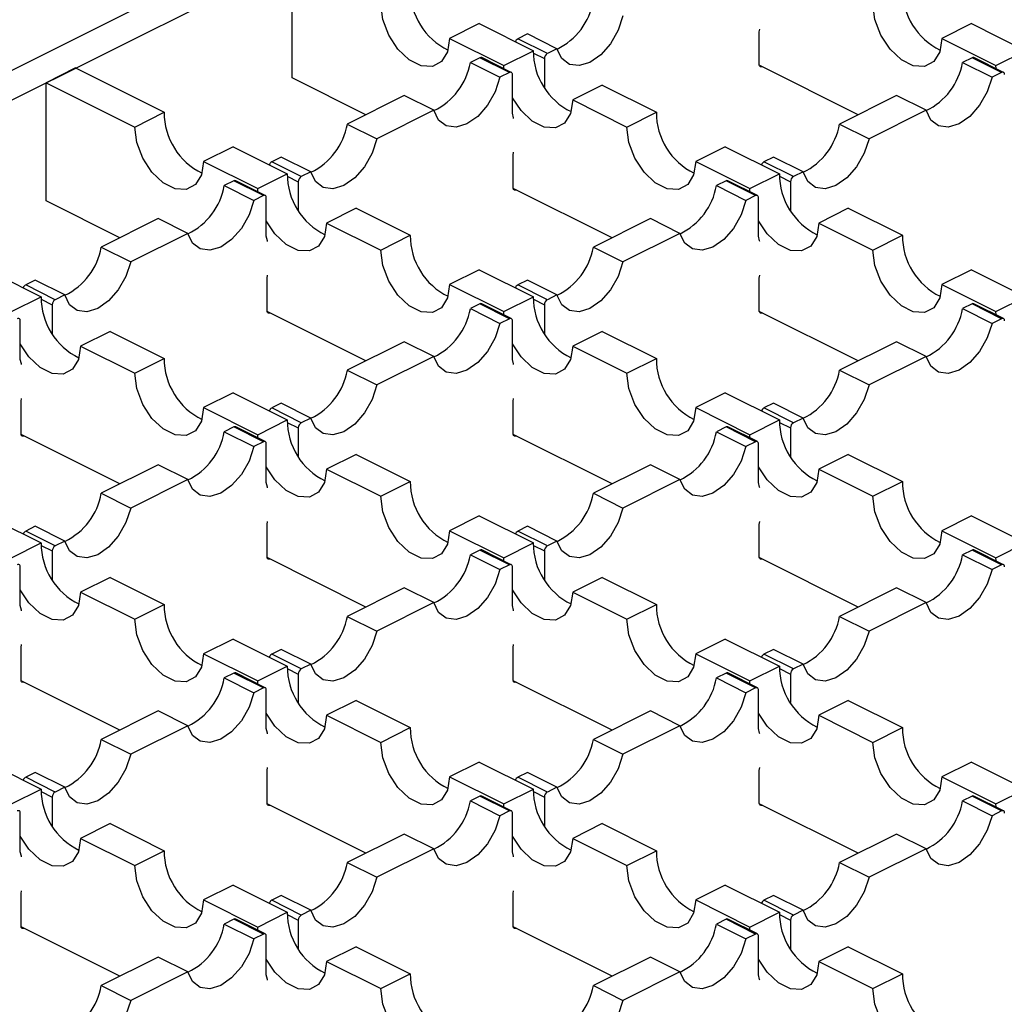
# Model space of a CAD drawing. Units: millimetres. Extents: x 0 to 420, y 0 to 297.
# Drawn here: x 85 to 99, y 74 to 88 of the extents above; entities that cross this region are included whole.
import ezdxf

# ---------------------------------------------------------------- set-up
doc = ezdxf.new("R2010")
doc.units = ezdxf.units.MM

msp = doc.modelspace()

# ---------------------------------------------------------------- linework, layer by layer
at = {"color": 7, "linetype": 'Continuous', "lineweight": 25}
for p, q in [((139.5, 114.459), (33.717, 61.567)), ((34.141, 61.355), (139.925, 114.247)), ((88.589, 86.881), (88.589, 88.579)), ((91.276, 87.66), (90.851, 87.447)), ((91.276, 87.66), (92.054, 87.271)), ((95.299, 87.54), (95.306, 87.58)), ((98.347, 87.66), (97.923, 87.447)), ((98.347, 87.66), (99.125, 87.271)), ((90.851, 87.447), (91.629, 87.058)), ((91.968, 87.511), (91.831, 87.442)), ((92.255, 87.23), (91.831, 87.442)), ((92.392, 87.299), (91.968, 87.511)), ((95.299, 87.072), (95.299, 87.54)), ((97.923, 87.447), (98.7, 87.058)), ((92.392, 87.299), (92.255, 87.23)), ((91.286, 87.17), (91.149, 87.101)), ((91.711, 86.958), (91.286, 87.17)), ((91.737, 86.959), (91.313, 87.172)), ((91.629, 87.058), (92.054, 87.271)), ((92.054, 87.236), (92.213, 87.157)), ((92.213, 87.157), (92.213, 86.746)), ((98.357, 87.17), (98.22, 87.101)), ((98.782, 86.958), (98.357, 87.17)), ((98.808, 86.959), (98.384, 87.172)), ((98.7, 87.058), (99.125, 87.271)), ((85.477, 87.023), (85.053, 86.811)), ((85.477, 87.023), (86.75, 86.387)), ((91.149, 87.101), (91.573, 86.889)), ((91.631, 87.013), (91.629, 87.058)), ((96.72, 86.351), (95.3, 87.061)), ((98.22, 87.101), (98.644, 86.889)), ((98.702, 87.013), (98.7, 87.058)), ((89.649, 86.351), (88.589, 86.881)), ((91.711, 86.958), (91.573, 86.889)), ((91.753, 86.373), (91.753, 86.927)), ((98.782, 86.958), (98.644, 86.889)), ((85.053, 85.114), (85.053, 86.811)), ((85.053, 86.811), (86.326, 86.175)), ((93.043, 86.776), (92.619, 86.563)), ((93.043, 86.776), (93.821, 86.387)), ((90.2, 86.627), (89.381, 86.217)), ((90.625, 86.415), (90.2, 86.627)), ((97.271, 86.627), (96.452, 86.217)), ((97.696, 86.415), (97.271, 86.627)), ((92.619, 86.563), (93.397, 86.175)), ((86.326, 86.175), (86.75, 86.387)), ((90.625, 86.415), (89.805, 86.005)), ((93.397, 86.175), (93.821, 86.387)), ((97.696, 86.415), (96.877, 86.005)), ((89.381, 86.217), (89.805, 86.005)), ((96.452, 86.217), (96.877, 86.005)), ((87.74, 85.892), (87.316, 85.68)), ((87.74, 85.892), (88.518, 85.503)), ((94.811, 85.892), (94.387, 85.68)), ((94.811, 85.892), (95.589, 85.503)), ((88.433, 85.743), (88.295, 85.674)), ((88.857, 85.531), (88.433, 85.743)), ((91.764, 85.772), (91.771, 85.812)), ((91.764, 85.304), (91.764, 85.772)), ((95.504, 85.743), (95.366, 85.674)), ((95.928, 85.531), (95.504, 85.743)), ((87.316, 85.68), (88.094, 85.291)), ((88.72, 85.462), (88.295, 85.674)), ((94.387, 85.68), (95.165, 85.291)), ((95.791, 85.462), (95.366, 85.674)), ((88.094, 85.291), (88.518, 85.503)), ((88.519, 85.468), (88.677, 85.389)), ((88.857, 85.531), (88.72, 85.462)), ((95.165, 85.291), (95.589, 85.503)), ((95.59, 85.468), (95.748, 85.389)), ((95.928, 85.531), (95.791, 85.462)), ((87.751, 85.402), (87.613, 85.333)), ((87.613, 85.333), (88.038, 85.121)), ((88.175, 85.19), (87.751, 85.402)), ((88.202, 85.192), (87.778, 85.404)), ((88.677, 85.389), (88.677, 84.978)), ((94.822, 85.402), (94.685, 85.333)), ((94.685, 85.333), (95.109, 85.121)), ((95.246, 85.19), (94.822, 85.402)), ((95.273, 85.192), (94.849, 85.404)), ((95.748, 85.389), (95.748, 84.978)), ((88.175, 85.19), (88.038, 85.121)), ((88.095, 85.245), (88.094, 85.291)), ((88.217, 84.605), (88.217, 85.159)), ((93.185, 84.583), (91.765, 85.293)), ((95.246, 85.19), (95.109, 85.121)), ((95.166, 85.245), (95.165, 85.291)), ((95.289, 84.605), (95.289, 85.159)), ((86.113, 84.583), (85.053, 85.114)), ((89.508, 85.008), (89.084, 84.796)), ((89.508, 85.008), (90.286, 84.619)), ((96.579, 85.008), (96.155, 84.796)), ((96.579, 85.008), (97.357, 84.619)), ((86.665, 84.859), (85.846, 84.45)), ((87.089, 84.647), (86.665, 84.859)), ((89.084, 84.796), (89.861, 84.407)), ((93.736, 84.859), (92.917, 84.45)), ((94.16, 84.647), (93.736, 84.859)), ((96.155, 84.796), (96.933, 84.407)), ((87.089, 84.647), (86.27, 84.237)), ((89.861, 84.407), (90.286, 84.619)), ((94.16, 84.647), (93.341, 84.237)), ((96.933, 84.407), (97.357, 84.619)), ((85.846, 84.45), (86.27, 84.237)), ((92.917, 84.45), (93.341, 84.237)), ((84.205, 84.124), (84.982, 83.735)), ((88.228, 84.004), (88.235, 84.045)), ((91.276, 84.124), (90.851, 83.912)), ((91.276, 84.124), (92.054, 83.735)), ((95.299, 84.004), (95.306, 84.045)), ((98.347, 84.124), (97.923, 83.912)), ((98.347, 84.124), (99.125, 83.735)), ((84.897, 83.975), (84.76, 83.907)), ((85.184, 83.694), (84.76, 83.907)), ((85.321, 83.763), (84.897, 83.975)), ((88.228, 83.536), (88.228, 84.004)), ((90.851, 83.912), (91.629, 83.523)), ((91.968, 83.975), (91.831, 83.907)), ((92.255, 83.694), (91.831, 83.907)), ((92.392, 83.763), (91.968, 83.975)), ((95.299, 83.536), (95.299, 84.004)), ((97.923, 83.912), (98.7, 83.523)), ((85.321, 83.763), (85.184, 83.694)), ((92.392, 83.763), (92.255, 83.694)), ((84.558, 83.523), (84.982, 83.735)), ((84.983, 83.7), (85.142, 83.621)), ((85.142, 83.621), (85.142, 83.21)), ((91.286, 83.634), (91.149, 83.566)), ((91.711, 83.422), (91.286, 83.634)), ((91.737, 83.424), (91.313, 83.636)), ((91.629, 83.523), (92.054, 83.735)), ((92.054, 83.7), (92.213, 83.621)), ((92.213, 83.621), (92.213, 83.21)), ((98.357, 83.634), (98.22, 83.566)), ((98.782, 83.422), (98.357, 83.634)), ((98.808, 83.424), (98.384, 83.636)), ((98.7, 83.523), (99.125, 83.735)), ((89.649, 82.816), (88.229, 83.526)), ((91.149, 83.566), (91.573, 83.354)), ((91.631, 83.477), (91.629, 83.523)), ((96.72, 82.816), (95.3, 83.526)), ((98.22, 83.566), (98.644, 83.354)), ((98.702, 83.477), (98.7, 83.523)), ((84.682, 82.837), (84.682, 83.391)), ((91.711, 83.422), (91.573, 83.354)), ((91.753, 82.837), (91.753, 83.391)), ((98.782, 83.422), (98.644, 83.354)), ((85.972, 83.24), (85.548, 83.028)), ((85.972, 83.24), (86.75, 82.851)), ((93.043, 83.24), (92.619, 83.028)), ((93.043, 83.24), (93.821, 82.851)), ((90.2, 83.091), (89.381, 82.682)), ((90.625, 82.879), (90.2, 83.091)), ((97.271, 83.091), (96.452, 82.682)), ((97.696, 82.879), (97.271, 83.091)), ((85.548, 83.028), (86.326, 82.639)), ((92.619, 83.028), (93.397, 82.639)), ((86.326, 82.639), (86.75, 82.851)), ((90.625, 82.879), (89.805, 82.47)), ((93.397, 82.639), (93.821, 82.851)), ((97.696, 82.879), (96.877, 82.47)), ((89.381, 82.682), (89.805, 82.47)), ((96.452, 82.682), (96.877, 82.47)), ((87.74, 82.356), (87.316, 82.144)), ((87.74, 82.356), (88.518, 81.967)), ((94.811, 82.356), (94.387, 82.144)), ((94.811, 82.356), (95.589, 81.967)), ((84.693, 82.236), (84.7, 82.277)), ((84.693, 81.769), (84.693, 82.236)), ((88.433, 82.207), (88.295, 82.139)), ((88.857, 81.995), (88.433, 82.207)), ((91.764, 82.236), (91.771, 82.277)), ((91.764, 81.769), (91.764, 82.236)), ((95.504, 82.207), (95.366, 82.139)), ((95.928, 81.995), (95.504, 82.207)), ((87.316, 82.144), (88.094, 81.755)), ((88.72, 81.927), (88.295, 82.139)), ((94.387, 82.144), (95.165, 81.755)), ((95.791, 81.927), (95.366, 82.139)), ((88.094, 81.755), (88.518, 81.967)), ((88.519, 81.933), (88.677, 81.853)), ((88.857, 81.995), (88.72, 81.927)), ((95.165, 81.755), (95.589, 81.967)), ((95.59, 81.933), (95.748, 81.853)), ((95.928, 81.995), (95.791, 81.927)), ((87.751, 81.867), (87.613, 81.798)), ((87.613, 81.798), (88.038, 81.586)), ((88.175, 81.654), (87.751, 81.867)), ((88.202, 81.656), (87.778, 81.868)), ((88.677, 81.853), (88.677, 81.442)), ((94.822, 81.867), (94.685, 81.798)), ((94.685, 81.798), (95.109, 81.586)), ((95.246, 81.654), (94.822, 81.867)), ((95.273, 81.656), (94.849, 81.868)), ((95.748, 81.853), (95.748, 81.442)), ((86.113, 81.048), (84.694, 81.758)), ((88.175, 81.654), (88.038, 81.586)), ((88.095, 81.71), (88.094, 81.755)), ((88.217, 81.069), (88.217, 81.624)), ((93.185, 81.048), (91.765, 81.758)), ((95.246, 81.654), (95.109, 81.586)), ((95.166, 81.71), (95.165, 81.755)), ((95.289, 81.069), (95.289, 81.624)), ((89.508, 81.472), (89.084, 81.26)), ((89.508, 81.472), (90.286, 81.083)), ((96.579, 81.472), (96.155, 81.26)), ((96.579, 81.472), (97.357, 81.083)), ((86.665, 81.324), (85.846, 80.914)), ((87.089, 81.111), (86.665, 81.324)), ((89.084, 81.26), (89.861, 80.871)), ((93.736, 81.324), (92.917, 80.914)), ((94.16, 81.111), (93.736, 81.324)), ((96.155, 81.26), (96.933, 80.871)), ((87.089, 81.111), (86.27, 80.702)), ((89.861, 80.871), (90.286, 81.083)), ((94.16, 81.111), (93.341, 80.702)), ((96.933, 80.871), (97.357, 81.083)), ((85.846, 80.914), (86.27, 80.702)), ((92.917, 80.914), (93.341, 80.702)), ((84.205, 80.588), (84.982, 80.2)), ((88.228, 80.468), (88.235, 80.509)), ((91.276, 80.588), (90.851, 80.376)), ((91.276, 80.588), (92.054, 80.2)), ((95.299, 80.468), (95.306, 80.509)), ((98.347, 80.588), (97.923, 80.376)), ((98.347, 80.588), (99.125, 80.2)), ((84.897, 80.44), (84.76, 80.371)), ((85.184, 80.159), (84.76, 80.371)), ((85.321, 80.228), (84.897, 80.44)), ((88.228, 80.001), (88.228, 80.468)), ((90.851, 80.376), (91.629, 79.987)), ((91.968, 80.44), (91.831, 80.371)), ((92.255, 80.159), (91.831, 80.371)), ((92.392, 80.228), (91.968, 80.44)), ((95.299, 80.001), (95.299, 80.468)), ((97.923, 80.376), (98.7, 79.987)), ((85.321, 80.228), (85.184, 80.159)), ((92.392, 80.228), (92.255, 80.159)), ((84.558, 79.987), (84.982, 80.2)), ((84.983, 80.165), (85.142, 80.086)), ((85.142, 80.086), (85.142, 79.675)), ((91.286, 80.099), (91.149, 80.03)), ((91.711, 79.887), (91.286, 80.099)), ((91.737, 79.888), (91.313, 80.1)), ((91.629, 79.987), (92.054, 80.2)), ((92.054, 80.165), (92.213, 80.086)), ((92.213, 80.086), (92.213, 79.675)), ((98.357, 80.099), (98.22, 80.03)), ((98.782, 79.887), (98.357, 80.099)), ((98.808, 79.888), (98.384, 80.1)), ((98.7, 79.987), (99.125, 80.2)), ((89.649, 79.28), (88.229, 79.99)), ((91.149, 80.03), (91.573, 79.818)), ((91.631, 79.942), (91.629, 79.987)), ((96.72, 79.28), (95.3, 79.99)), ((98.22, 80.03), (98.644, 79.818)), ((98.702, 79.942), (98.7, 79.987)), ((84.682, 79.302), (84.682, 79.856)), ((91.711, 79.887), (91.573, 79.818)), ((91.753, 79.302), (91.753, 79.856)), ((98.782, 79.887), (98.644, 79.818)), ((85.972, 79.705), (85.548, 79.492)), ((85.972, 79.705), (86.75, 79.316)), ((93.043, 79.705), (92.619, 79.492)), ((93.043, 79.705), (93.821, 79.316)), ((90.2, 79.556), (89.381, 79.146)), ((90.625, 79.344), (90.2, 79.556)), ((97.271, 79.556), (96.452, 79.146)), ((97.696, 79.344), (97.271, 79.556)), ((85.548, 79.492), (86.326, 79.104)), ((92.619, 79.492), (93.397, 79.104)), ((86.326, 79.104), (86.75, 79.316)), ((90.625, 79.344), (89.805, 78.934)), ((93.397, 79.104), (93.821, 79.316)), ((97.696, 79.344), (96.877, 78.934)), ((89.381, 79.146), (89.805, 78.934)), ((96.452, 79.146), (96.877, 78.934)), ((87.74, 78.821), (87.316, 78.609)), ((87.74, 78.821), (88.518, 78.432)), ((94.811, 78.821), (94.387, 78.609)), ((94.811, 78.821), (95.589, 78.432)), ((84.693, 78.701), (84.7, 78.741)), ((84.693, 78.233), (84.693, 78.701)), ((88.433, 78.672), (88.295, 78.603)), ((88.857, 78.46), (88.433, 78.672)), ((91.764, 78.701), (91.771, 78.741)), ((91.764, 78.233), (91.764, 78.701)), ((95.504, 78.672), (95.366, 78.603)), ((95.928, 78.46), (95.504, 78.672)), ((87.316, 78.609), (88.094, 78.22)), ((88.72, 78.391), (88.295, 78.603)), ((94.387, 78.609), (95.165, 78.22)), ((95.791, 78.391), (95.366, 78.603)), ((88.094, 78.22), (88.518, 78.432)), ((88.519, 78.397), (88.677, 78.318)), ((88.857, 78.46), (88.72, 78.391)), ((95.165, 78.22), (95.589, 78.432)), ((95.59, 78.397), (95.748, 78.318)), ((95.928, 78.46), (95.791, 78.391)), ((87.751, 78.331), (87.613, 78.262)), ((87.613, 78.262), (88.038, 78.05)), ((88.175, 78.119), (87.751, 78.331)), ((88.202, 78.121), (87.778, 78.333)), ((88.677, 78.318), (88.677, 77.907)), ((94.822, 78.331), (94.685, 78.262)), ((94.685, 78.262), (95.109, 78.05)), ((95.246, 78.119), (94.822, 78.331)), ((95.273, 78.121), (94.849, 78.333)), ((95.748, 78.318), (95.748, 77.907)), ((86.113, 77.512), (84.694, 78.222)), ((88.175, 78.119), (88.038, 78.05)), ((88.095, 78.174), (88.094, 78.22)), ((88.217, 77.534), (88.217, 78.088)), ((93.185, 77.512), (91.765, 78.222)), ((95.246, 78.119), (95.109, 78.05)), ((95.166, 78.174), (95.165, 78.22)), ((95.289, 77.534), (95.289, 78.088)), ((89.508, 77.937), (89.084, 77.725)), ((89.508, 77.937), (90.286, 77.548)), ((96.579, 77.937), (96.155, 77.725)), ((96.579, 77.937), (97.357, 77.548)), ((86.665, 77.788), (85.846, 77.378)), ((87.089, 77.576), (86.665, 77.788)), ((89.084, 77.725), (89.861, 77.336)), ((93.736, 77.788), (92.917, 77.378)), ((94.16, 77.576), (93.736, 77.788)), ((96.155, 77.725), (96.933, 77.336)), ((87.089, 77.576), (86.27, 77.166)), ((89.861, 77.336), (90.286, 77.548)), ((94.16, 77.576), (93.341, 77.166)), ((96.933, 77.336), (97.357, 77.548)), ((85.846, 77.378), (86.27, 77.166)), ((92.917, 77.378), (93.341, 77.166)), ((84.205, 77.053), (84.982, 76.664)), ((88.228, 76.933), (88.235, 76.973)), ((91.276, 77.053), (90.851, 76.841)), ((91.276, 77.053), (92.054, 76.664)), ((95.299, 76.933), (95.306, 76.973)), ((98.347, 77.053), (97.923, 76.841)), ((98.347, 77.053), (99.125, 76.664)), ((84.897, 76.904), (84.76, 76.835)), ((85.184, 76.623), (84.76, 76.835)), ((85.321, 76.692), (84.897, 76.904)), ((88.228, 76.465), (88.228, 76.933)), ((90.851, 76.841), (91.629, 76.452)), ((91.968, 76.904), (91.831, 76.835)), ((92.255, 76.623), (91.831, 76.835)), ((92.392, 76.692), (91.968, 76.904)), ((95.299, 76.465), (95.299, 76.933)), ((97.923, 76.841), (98.7, 76.452)), ((85.321, 76.692), (85.184, 76.623)), ((92.392, 76.692), (92.255, 76.623)), ((84.558, 76.452), (84.982, 76.664)), ((84.983, 76.629), (85.142, 76.55)), ((85.142, 76.55), (85.142, 76.139)), ((91.286, 76.563), (91.149, 76.495)), ((91.711, 76.351), (91.286, 76.563)), ((91.737, 76.353), (91.313, 76.565)), ((91.629, 76.452), (92.054, 76.664)), ((92.054, 76.629), (92.213, 76.55)), ((92.213, 76.55), (92.213, 76.139)), ((98.357, 76.563), (98.22, 76.495)), ((98.782, 76.351), (98.357, 76.563)), ((98.808, 76.353), (98.384, 76.565)), ((98.7, 76.452), (99.125, 76.664)), ((89.649, 75.745), (88.229, 76.455)), ((91.149, 76.495), (91.573, 76.282)), ((91.631, 76.406), (91.629, 76.452)), ((96.72, 75.745), (95.3, 76.455)), ((98.22, 76.495), (98.644, 76.282)), ((98.702, 76.406), (98.7, 76.452)), ((84.682, 75.766), (84.682, 76.32)), ((91.711, 76.351), (91.573, 76.282)), ((91.753, 75.766), (91.753, 76.32)), ((98.782, 76.351), (98.644, 76.282)), ((85.972, 76.169), (85.548, 75.957)), ((85.972, 76.169), (86.75, 75.78)), ((93.043, 76.169), (92.619, 75.957)), ((93.043, 76.169), (93.821, 75.78)), ((90.2, 76.02), (89.381, 75.611)), ((90.625, 75.808), (90.2, 76.02)), ((97.271, 76.02), (96.452, 75.611)), ((97.696, 75.808), (97.271, 76.02)), ((85.548, 75.957), (86.326, 75.568)), ((92.619, 75.957), (93.397, 75.568)), ((86.326, 75.568), (86.75, 75.78)), ((90.625, 75.808), (89.805, 75.399)), ((93.397, 75.568), (93.821, 75.78)), ((97.696, 75.808), (96.877, 75.399)), ((89.381, 75.611), (89.805, 75.399)), ((96.452, 75.611), (96.877, 75.399)), ((87.74, 75.285), (87.316, 75.073)), ((87.74, 75.285), (88.518, 74.896)), ((94.811, 75.285), (94.387, 75.073)), ((94.811, 75.285), (95.589, 74.896)), ((84.693, 75.165), (84.7, 75.206)), ((84.693, 74.698), (84.693, 75.165)), ((88.433, 75.136), (88.295, 75.068)), ((88.857, 74.924), (88.433, 75.136)), ((91.764, 75.165), (91.771, 75.206)), ((91.764, 74.698), (91.764, 75.165)), ((95.504, 75.136), (95.366, 75.068)), ((95.928, 74.924), (95.504, 75.136)), ((87.316, 75.073), (88.094, 74.684)), ((88.72, 74.856), (88.295, 75.068)), ((94.387, 75.073), (95.165, 74.684)), ((95.791, 74.856), (95.366, 75.068)), ((88.094, 74.684), (88.518, 74.896)), ((88.519, 74.862), (88.677, 74.782)), ((88.857, 74.924), (88.72, 74.856)), ((95.165, 74.684), (95.589, 74.896)), ((95.59, 74.862), (95.748, 74.782)), ((95.928, 74.924), (95.791, 74.856)), ((87.751, 74.795), (87.613, 74.727)), ((87.613, 74.727), (88.038, 74.515)), ((88.175, 74.583), (87.751, 74.795)), ((88.202, 74.585), (87.778, 74.797)), ((88.677, 74.782), (88.677, 74.371)), ((94.822, 74.795), (94.685, 74.727)), ((94.685, 74.727), (95.109, 74.515)), ((95.246, 74.583), (94.822, 74.795)), ((95.273, 74.585), (94.849, 74.797)), ((95.748, 74.782), (95.748, 74.371)), ((86.113, 73.977), (84.694, 74.687)), ((88.175, 74.583), (88.038, 74.515)), ((88.095, 74.638), (88.094, 74.684)), ((88.217, 73.998), (88.217, 74.553)), ((93.185, 73.977), (91.765, 74.687)), ((95.246, 74.583), (95.109, 74.515)), ((95.166, 74.638), (95.165, 74.684)), ((95.289, 73.998), (95.289, 74.553)), ((89.508, 74.401), (89.084, 74.189)), ((89.508, 74.401), (90.286, 74.012)), ((96.579, 74.401), (96.155, 74.189)), ((96.579, 74.401), (97.357, 74.012)), ((86.665, 74.252), (85.846, 73.843)), ((87.089, 74.04), (86.665, 74.252)), ((89.084, 74.189), (89.861, 73.8)), ((93.736, 74.252), (92.917, 73.843)), ((94.16, 74.04), (93.736, 74.252)), ((96.155, 74.189), (96.933, 73.8)), ((87.089, 74.04), (86.27, 73.631)), ((89.861, 73.8), (90.286, 74.012)), ((94.16, 74.04), (93.341, 73.631)), ((96.933, 73.8), (97.357, 74.012)), ((85.846, 73.843), (86.27, 73.631)), ((92.917, 73.843), (93.341, 73.631))]:
    msp.add_line(p, q, dxfattribs=at)
at = {"color": 7, "linetype": 'Continuous', "lineweight": 25, "flags": 128}
for points in [[(90.851, 87.447), (90.822, 87.255), (90.736, 87.116), (90.604, 87.046), (90.442, 87.055), (90.271, 87.141), (90.109, 87.294), (89.977, 87.495), (89.891, 87.72), (89.861, 87.942)], [(97.923, 87.447), (97.893, 87.255), (97.807, 87.116), (97.675, 87.046), (97.513, 87.055), (97.342, 87.141), (97.18, 87.294), (97.048, 87.495), (96.962, 87.72), (96.933, 87.942)], [(93.341, 87.773), (93.272, 87.565), (93.162, 87.371), (93.023, 87.211), (92.867, 87.103), (92.711, 87.056), (92.571, 87.075), (92.461, 87.159), (92.392, 87.299)], [(95.342, 87.041), (95.333, 87.038), (95.325, 87.037), (95.318, 87.038), (95.312, 87.041), (95.306, 87.047), (95.302, 87.054), (95.3, 87.062), (95.299, 87.072)], [(91.573, 86.889), (91.505, 86.681), (91.395, 86.487), (91.255, 86.328), (91.099, 86.219), (90.943, 86.172), (90.803, 86.191), (90.693, 86.275), (90.625, 86.415)], [(91.753, 86.927), (91.752, 86.937), (91.75, 86.945), (91.746, 86.952), (91.741, 86.957), (91.734, 86.961), (91.727, 86.962), (91.719, 86.961), (91.711, 86.958)], [(98.644, 86.889), (98.576, 86.681), (98.466, 86.487), (98.326, 86.328), (98.17, 86.219), (98.014, 86.172), (97.874, 86.191), (97.764, 86.275), (97.696, 86.415)], [(98.824, 86.927), (98.823, 86.937), (98.821, 86.945), (98.817, 86.952), (98.812, 86.957), (98.805, 86.961), (98.798, 86.962), (98.79, 86.961), (98.782, 86.958)], [(92.619, 86.563), (92.589, 86.371), (92.503, 86.232), (92.372, 86.162), (92.21, 86.171), (92.038, 86.257), (91.877, 86.41), (91.753, 86.596)], [(91.771, 86.297), (91.769, 86.306), (91.753, 86.373)], [(87.316, 85.68), (87.286, 85.487), (87.2, 85.348), (87.068, 85.278), (86.907, 85.287), (86.735, 85.373), (86.573, 85.526), (86.442, 85.727), (86.356, 85.952), (86.326, 86.175)], [(94.387, 85.68), (94.357, 85.487), (94.271, 85.348), (94.139, 85.278), (93.978, 85.287), (93.806, 85.373), (93.645, 85.526), (93.513, 85.727), (93.427, 85.952), (93.397, 86.175)], [(89.805, 86.005), (89.737, 85.797), (89.627, 85.603), (89.487, 85.444), (89.331, 85.335), (89.175, 85.288), (89.035, 85.307), (88.925, 85.391), (88.857, 85.531)], [(96.877, 86.005), (96.808, 85.797), (96.698, 85.603), (96.558, 85.444), (96.402, 85.335), (96.246, 85.288), (96.106, 85.307), (95.997, 85.391), (95.928, 85.531)], [(91.806, 85.273), (91.798, 85.27), (91.79, 85.269), (91.782, 85.27), (91.776, 85.274), (91.771, 85.279), (91.767, 85.286), (91.764, 85.294), (91.764, 85.304)], [(88.217, 85.159), (88.217, 85.169), (88.214, 85.177), (88.21, 85.184), (88.205, 85.19), (88.199, 85.193), (88.191, 85.194), (88.183, 85.193), (88.175, 85.19)], [(95.289, 85.159), (95.288, 85.169), (95.285, 85.177), (95.281, 85.184), (95.276, 85.19), (95.27, 85.193), (95.262, 85.194), (95.254, 85.193), (95.246, 85.19)], [(88.038, 85.121), (87.969, 84.913), (87.859, 84.719), (87.719, 84.56), (87.563, 84.451), (87.408, 84.404), (87.268, 84.423), (87.158, 84.507), (87.089, 84.647)], [(95.109, 85.121), (95.04, 84.913), (94.93, 84.719), (94.79, 84.56), (94.634, 84.451), (94.479, 84.404), (94.339, 84.423), (94.229, 84.507), (94.16, 84.647)], [(89.084, 84.796), (89.054, 84.603), (88.968, 84.464), (88.836, 84.394), (88.675, 84.403), (88.503, 84.489), (88.341, 84.642), (88.217, 84.828)], [(96.155, 84.796), (96.125, 84.603), (96.039, 84.464), (95.907, 84.394), (95.746, 84.403), (95.574, 84.489), (95.412, 84.642), (95.289, 84.828)], [(88.235, 84.53), (88.233, 84.539), (88.217, 84.605)], [(95.306, 84.53), (95.304, 84.539), (95.289, 84.605)], [(90.851, 83.912), (90.822, 83.719), (90.736, 83.58), (90.604, 83.511), (90.442, 83.519), (90.271, 83.605), (90.109, 83.758), (89.977, 83.959), (89.891, 84.185), (89.861, 84.407)], [(97.923, 83.912), (97.893, 83.719), (97.807, 83.58), (97.675, 83.511), (97.513, 83.519), (97.342, 83.605), (97.18, 83.758), (97.048, 83.959), (96.962, 84.185), (96.933, 84.407)], [(86.27, 84.237), (86.201, 84.029), (86.091, 83.835), (85.951, 83.676), (85.796, 83.567), (85.64, 83.52), (85.5, 83.539), (85.39, 83.623), (85.321, 83.763)], [(93.341, 84.237), (93.272, 84.029), (93.162, 83.835), (93.023, 83.676), (92.867, 83.567), (92.711, 83.52), (92.571, 83.539), (92.461, 83.623), (92.392, 83.763)], [(88.27, 83.506), (88.262, 83.502), (88.254, 83.501), (88.247, 83.503), (88.24, 83.506), (88.235, 83.511), (88.231, 83.518), (88.229, 83.527), (88.228, 83.536)], [(95.342, 83.506), (95.333, 83.502), (95.325, 83.501), (95.318, 83.503), (95.312, 83.506), (95.306, 83.511), (95.302, 83.518), (95.3, 83.527), (95.299, 83.536)], [(84.682, 83.391), (84.681, 83.401), (84.679, 83.41), (84.675, 83.417), (84.669, 83.422), (84.663, 83.425), (84.656, 83.426), (84.648, 83.425), (84.639, 83.422)], [(91.573, 83.354), (91.505, 83.145), (91.395, 82.951), (91.255, 82.792), (91.099, 82.683), (90.943, 82.636), (90.803, 82.656), (90.693, 82.739), (90.625, 82.879)], [(91.753, 83.391), (91.752, 83.401), (91.75, 83.41), (91.746, 83.417), (91.741, 83.422), (91.734, 83.425), (91.727, 83.426), (91.719, 83.425), (91.711, 83.422)], [(98.644, 83.354), (98.576, 83.145), (98.466, 82.951), (98.326, 82.792), (98.17, 82.683), (98.014, 82.636), (97.874, 82.656), (97.764, 82.739), (97.696, 82.879)], [(98.824, 83.391), (98.823, 83.401), (98.821, 83.41), (98.817, 83.417), (98.812, 83.422), (98.805, 83.425), (98.798, 83.426), (98.79, 83.425), (98.782, 83.422)], [(85.548, 83.028), (85.518, 82.836), (85.432, 82.696), (85.301, 82.627), (85.139, 82.635), (84.967, 82.721), (84.806, 82.874), (84.682, 83.06)], [(92.619, 83.028), (92.589, 82.836), (92.503, 82.696), (92.372, 82.627), (92.21, 82.635), (92.038, 82.721), (91.877, 82.874), (91.753, 83.06)], [(84.7, 82.762), (84.698, 82.771), (84.682, 82.837)], [(91.771, 82.762), (91.769, 82.771), (91.753, 82.837)], [(87.316, 82.144), (87.286, 81.952), (87.2, 81.812), (87.068, 81.743), (86.907, 81.752), (86.735, 81.838), (86.573, 81.99), (86.442, 82.191), (86.356, 82.417), (86.326, 82.639)], [(94.387, 82.144), (94.357, 81.952), (94.271, 81.812), (94.139, 81.743), (93.978, 81.752), (93.806, 81.838), (93.645, 81.99), (93.513, 82.191), (93.427, 82.417), (93.397, 82.639)], [(89.805, 82.47), (89.737, 82.261), (89.627, 82.068), (89.487, 81.908), (89.331, 81.799), (89.175, 81.752), (89.035, 81.772), (88.925, 81.856), (88.857, 81.995)], [(96.877, 82.47), (96.808, 82.261), (96.698, 82.068), (96.558, 81.908), (96.402, 81.799), (96.246, 81.752), (96.106, 81.772), (95.997, 81.856), (95.928, 81.995)], [(84.735, 81.738), (84.727, 81.735), (84.719, 81.734), (84.711, 81.735), (84.705, 81.738), (84.7, 81.743), (84.696, 81.75), (84.693, 81.759), (84.693, 81.769)], [(91.806, 81.738), (91.798, 81.735), (91.79, 81.734), (91.782, 81.735), (91.776, 81.738), (91.771, 81.743), (91.767, 81.75), (91.764, 81.759), (91.764, 81.769)], [(88.217, 81.624), (88.217, 81.633), (88.214, 81.642), (88.21, 81.649), (88.205, 81.654), (88.199, 81.657), (88.191, 81.659), (88.183, 81.658), (88.175, 81.654)], [(95.289, 81.624), (95.288, 81.633), (95.285, 81.642), (95.281, 81.649), (95.276, 81.654), (95.27, 81.657), (95.262, 81.659), (95.254, 81.658), (95.246, 81.654)], [(88.038, 81.586), (87.969, 81.377), (87.859, 81.184), (87.719, 81.024), (87.563, 80.916), (87.408, 80.868), (87.268, 80.888), (87.158, 80.972), (87.089, 81.111)], [(95.109, 81.586), (95.04, 81.377), (94.93, 81.184), (94.79, 81.024), (94.634, 80.916), (94.479, 80.868), (94.339, 80.888), (94.229, 80.972), (94.16, 81.111)], [(89.084, 81.26), (89.054, 81.068), (88.968, 80.928), (88.836, 80.859), (88.675, 80.868), (88.503, 80.954), (88.341, 81.106), (88.217, 81.292)], [(96.155, 81.26), (96.125, 81.068), (96.039, 80.928), (95.907, 80.859), (95.746, 80.868), (95.574, 80.954), (95.412, 81.106), (95.289, 81.292)], [(88.235, 80.994), (88.233, 81.003), (88.217, 81.069)], [(95.306, 80.994), (95.304, 81.003), (95.289, 81.069)], [(90.851, 80.376), (90.822, 80.184), (90.736, 80.045), (90.604, 79.975), (90.442, 79.984), (90.271, 80.07), (90.109, 80.223), (89.977, 80.424), (89.891, 80.649), (89.861, 80.871)], [(97.923, 80.376), (97.893, 80.184), (97.807, 80.045), (97.675, 79.975), (97.513, 79.984), (97.342, 80.07), (97.18, 80.223), (97.048, 80.424), (96.962, 80.649), (96.933, 80.871)], [(86.27, 80.702), (86.201, 80.493), (86.091, 80.3), (85.951, 80.14), (85.796, 80.032), (85.64, 79.985), (85.5, 80.004), (85.39, 80.088), (85.321, 80.228)], [(93.341, 80.702), (93.272, 80.493), (93.162, 80.3), (93.023, 80.14), (92.867, 80.032), (92.711, 79.985), (92.571, 80.004), (92.461, 80.088), (92.392, 80.228)], [(88.27, 79.97), (88.262, 79.967), (88.254, 79.966), (88.247, 79.967), (88.24, 79.97), (88.235, 79.976), (88.231, 79.983), (88.229, 79.991), (88.228, 80.001)], [(95.342, 79.97), (95.333, 79.967), (95.325, 79.966), (95.318, 79.967), (95.312, 79.97), (95.306, 79.976), (95.302, 79.983), (95.3, 79.991), (95.299, 80.001)], [(84.682, 79.856), (84.681, 79.866), (84.679, 79.874), (84.675, 79.881), (84.669, 79.886), (84.663, 79.89), (84.656, 79.891), (84.648, 79.89), (84.639, 79.887)], [(91.573, 79.818), (91.505, 79.61), (91.395, 79.416), (91.255, 79.257), (91.099, 79.148), (90.943, 79.101), (90.803, 79.12), (90.693, 79.204), (90.625, 79.344)], [(91.753, 79.856), (91.752, 79.866), (91.75, 79.874), (91.746, 79.881), (91.741, 79.886), (91.734, 79.89), (91.727, 79.891), (91.719, 79.89), (91.711, 79.887)], [(98.644, 79.818), (98.576, 79.61), (98.466, 79.416), (98.326, 79.257), (98.17, 79.148), (98.014, 79.101), (97.874, 79.12), (97.764, 79.204), (97.696, 79.344)], [(98.824, 79.856), (98.823, 79.866), (98.821, 79.874), (98.817, 79.881), (98.812, 79.886), (98.805, 79.89), (98.798, 79.891), (98.79, 79.89), (98.782, 79.887)], [(85.548, 79.492), (85.518, 79.3), (85.432, 79.161), (85.301, 79.091), (85.139, 79.1), (84.967, 79.186), (84.806, 79.339), (84.682, 79.525)], [(92.619, 79.492), (92.589, 79.3), (92.503, 79.161), (92.372, 79.091), (92.21, 79.1), (92.038, 79.186), (91.877, 79.339), (91.753, 79.525)], [(84.7, 79.226), (84.698, 79.235), (84.682, 79.302)], [(91.771, 79.226), (91.769, 79.235), (91.753, 79.302)], [(87.316, 78.609), (87.286, 78.416), (87.2, 78.277), (87.068, 78.207), (86.907, 78.216), (86.735, 78.302), (86.573, 78.455), (86.442, 78.656), (86.356, 78.881), (86.326, 79.104)], [(94.387, 78.609), (94.357, 78.416), (94.271, 78.277), (94.139, 78.207), (93.978, 78.216), (93.806, 78.302), (93.645, 78.455), (93.513, 78.656), (93.427, 78.881), (93.397, 79.104)], [(89.805, 78.934), (89.737, 78.726), (89.627, 78.532), (89.487, 78.373), (89.331, 78.264), (89.175, 78.217), (89.035, 78.236), (88.925, 78.32), (88.857, 78.46)], [(96.877, 78.934), (96.808, 78.726), (96.698, 78.532), (96.558, 78.373), (96.402, 78.264), (96.246, 78.217), (96.106, 78.236), (95.997, 78.32), (95.928, 78.46)], [(84.735, 78.202), (84.727, 78.199), (84.719, 78.198), (84.711, 78.199), (84.705, 78.203), (84.7, 78.208), (84.696, 78.215), (84.693, 78.223), (84.693, 78.233)], [(91.806, 78.202), (91.798, 78.199), (91.79, 78.198), (91.782, 78.199), (91.776, 78.203), (91.771, 78.208), (91.767, 78.215), (91.764, 78.223), (91.764, 78.233)], [(88.217, 78.088), (88.217, 78.098), (88.214, 78.106), (88.21, 78.113), (88.205, 78.119), (88.199, 78.122), (88.191, 78.123), (88.183, 78.122), (88.175, 78.119)], [(95.289, 78.088), (95.288, 78.098), (95.285, 78.106), (95.281, 78.113), (95.276, 78.119), (95.27, 78.122), (95.262, 78.123), (95.254, 78.122), (95.246, 78.119)], [(88.038, 78.05), (87.969, 77.842), (87.859, 77.648), (87.719, 77.489), (87.563, 77.38), (87.408, 77.333), (87.268, 77.352), (87.158, 77.436), (87.089, 77.576)], [(95.109, 78.05), (95.04, 77.842), (94.93, 77.648), (94.79, 77.489), (94.634, 77.38), (94.479, 77.333), (94.339, 77.352), (94.229, 77.436), (94.16, 77.576)], [(89.084, 77.725), (89.054, 77.532), (88.968, 77.393), (88.836, 77.323), (88.675, 77.332), (88.503, 77.418), (88.341, 77.571), (88.217, 77.757)], [(96.155, 77.725), (96.125, 77.532), (96.039, 77.393), (95.907, 77.323), (95.746, 77.332), (95.574, 77.418), (95.412, 77.571), (95.289, 77.757)], [(88.235, 77.458), (88.233, 77.468), (88.217, 77.534)], [(95.306, 77.458), (95.304, 77.468), (95.289, 77.534)], [(90.851, 76.841), (90.822, 76.648), (90.736, 76.509), (90.604, 76.44), (90.442, 76.448), (90.271, 76.534), (90.109, 76.687), (89.977, 76.888), (89.891, 77.113), (89.861, 77.336)], [(97.923, 76.841), (97.893, 76.648), (97.807, 76.509), (97.675, 76.44), (97.513, 76.448), (97.342, 76.534), (97.18, 76.687), (97.048, 76.888), (96.962, 77.113), (96.933, 77.336)], [(86.27, 77.166), (86.201, 76.958), (86.091, 76.764), (85.951, 76.605), (85.796, 76.496), (85.64, 76.449), (85.5, 76.468), (85.39, 76.552), (85.321, 76.692)], [(93.341, 77.166), (93.272, 76.958), (93.162, 76.764), (93.023, 76.605), (92.867, 76.496), (92.711, 76.449), (92.571, 76.468), (92.461, 76.552), (92.392, 76.692)], [(88.27, 76.435), (88.262, 76.431), (88.254, 76.43), (88.247, 76.432), (88.24, 76.435), (88.235, 76.44), (88.231, 76.447), (88.229, 76.456), (88.228, 76.465)], [(95.342, 76.435), (95.333, 76.431), (95.325, 76.43), (95.318, 76.432), (95.312, 76.435), (95.306, 76.44), (95.302, 76.447), (95.3, 76.456), (95.299, 76.465)], [(84.682, 76.32), (84.681, 76.33), (84.679, 76.339), (84.675, 76.346), (84.669, 76.351), (84.663, 76.354), (84.656, 76.355), (84.648, 76.354), (84.639, 76.351)], [(91.573, 76.282), (91.505, 76.074), (91.395, 75.88), (91.255, 75.721), (91.099, 75.612), (90.943, 75.565), (90.803, 75.585), (90.693, 75.668), (90.625, 75.808)], [(91.753, 76.32), (91.752, 76.33), (91.75, 76.339), (91.746, 76.346), (91.741, 76.351), (91.734, 76.354), (91.727, 76.355), (91.719, 76.354), (91.711, 76.351)], [(98.644, 76.282), (98.576, 76.074), (98.466, 75.88), (98.326, 75.721), (98.17, 75.612), (98.014, 75.565), (97.874, 75.585), (97.764, 75.668), (97.696, 75.808)], [(98.824, 76.32), (98.823, 76.33), (98.821, 76.339), (98.817, 76.346), (98.812, 76.351), (98.805, 76.354), (98.798, 76.355), (98.79, 76.354), (98.782, 76.351)], [(85.548, 75.957), (85.518, 75.764), (85.432, 75.625), (85.301, 75.556), (85.139, 75.564), (84.967, 75.65), (84.806, 75.803), (84.682, 75.989)], [(92.619, 75.957), (92.589, 75.764), (92.503, 75.625), (92.372, 75.556), (92.21, 75.564), (92.038, 75.65), (91.877, 75.803), (91.753, 75.989)], [(84.7, 75.691), (84.698, 75.7), (84.682, 75.766)], [(91.771, 75.691), (91.769, 75.7), (91.753, 75.766)], [(87.316, 75.073), (87.286, 74.881), (87.2, 74.741), (87.068, 74.672), (86.907, 74.681), (86.735, 74.766), (86.573, 74.919), (86.442, 75.12), (86.356, 75.346), (86.326, 75.568)], [(94.387, 75.073), (94.357, 74.881), (94.271, 74.741), (94.139, 74.672), (93.978, 74.681), (93.806, 74.766), (93.645, 74.919), (93.513, 75.12), (93.427, 75.346), (93.397, 75.568)], [(89.805, 75.399), (89.737, 75.19), (89.627, 74.996), (89.487, 74.837), (89.331, 74.728), (89.175, 74.681), (89.035, 74.701), (88.925, 74.784), (88.857, 74.924)], [(96.877, 75.399), (96.808, 75.19), (96.698, 74.996), (96.558, 74.837), (96.402, 74.728), (96.246, 74.681), (96.106, 74.701), (95.997, 74.784), (95.928, 74.924)], [(84.735, 74.667), (84.727, 74.664), (84.719, 74.663), (84.711, 74.664), (84.705, 74.667), (84.7, 74.672), (84.696, 74.679), (84.693, 74.688), (84.693, 74.698)], [(91.806, 74.667), (91.798, 74.664), (91.79, 74.663), (91.782, 74.664), (91.776, 74.667), (91.771, 74.672), (91.767, 74.679), (91.764, 74.688), (91.764, 74.698)], [(88.217, 74.553), (88.217, 74.562), (88.214, 74.571), (88.21, 74.578), (88.205, 74.583), (88.199, 74.586), (88.191, 74.588), (88.183, 74.586), (88.175, 74.583)], [(95.289, 74.553), (95.288, 74.562), (95.285, 74.571), (95.281, 74.578), (95.276, 74.583), (95.27, 74.586), (95.262, 74.588), (95.254, 74.586), (95.246, 74.583)], [(88.038, 74.515), (87.969, 74.306), (87.859, 74.113), (87.719, 73.953), (87.563, 73.845), (87.408, 73.797), (87.268, 73.817), (87.158, 73.901), (87.089, 74.04)], [(95.109, 74.515), (95.04, 74.306), (94.93, 74.113), (94.79, 73.953), (94.634, 73.845), (94.479, 73.797), (94.339, 73.817), (94.229, 73.901), (94.16, 74.04)], [(89.084, 74.189), (89.054, 73.997), (88.968, 73.857), (88.836, 73.788), (88.675, 73.797), (88.503, 73.883), (88.341, 74.035), (88.217, 74.221)], [(96.155, 74.189), (96.125, 73.997), (96.039, 73.857), (95.907, 73.788), (95.746, 73.797), (95.574, 73.883), (95.412, 74.035), (95.289, 74.221)], [(88.235, 73.923), (88.233, 73.932), (88.217, 73.998)], [(95.306, 73.923), (95.304, 73.932), (95.289, 73.998)], [(90.851, 73.305), (90.822, 73.113), (90.736, 72.973), (90.604, 72.904), (90.442, 72.913), (90.271, 72.999), (90.109, 73.151), (89.977, 73.353), (89.891, 73.578), (89.861, 73.8)], [(97.923, 73.305), (97.893, 73.113), (97.807, 72.973), (97.675, 72.904), (97.513, 72.913), (97.342, 72.999), (97.18, 73.151), (97.048, 73.353), (96.962, 73.578), (96.933, 73.8)], [(86.27, 73.631), (86.201, 73.422), (86.091, 73.229), (85.951, 73.069), (85.796, 72.961), (85.64, 72.914), (85.5, 72.933), (85.39, 73.017), (85.321, 73.156)], [(93.341, 73.631), (93.272, 73.422), (93.162, 73.229), (93.023, 73.069), (92.867, 72.961), (92.711, 72.914), (92.571, 72.933), (92.461, 73.017), (92.392, 73.156)]]:
    msp.add_lwpolyline(points, dxfattribs=at)
at = {"color": 7, "linetype": 'Continuous', "lineweight": 25}
for centre, radius, start, end in [((91.254, 88.15), 0.969, 179.722, 243.9756), ((98.325, 88.15), 0.969, 179.722, 243.9756), ((91.98, 88.15), 0.951, 295.7858, 350.0196), ((91.872, 87.37), 0.0827, 120.0613, 159.1516), ((91.301, 87.145), 0.0294, 66.382, 120.8858), ((93.022, 87.266), 0.969, 179.722, 243.9756), ((92.299, 87.155), 0.0869, 120.7579, 179.0322), ((98.372, 87.145), 0.0294, 66.382, 120.8858), ((90.212, 87.266), 0.951, 295.7858, 350.0196), ((97.283, 87.266), 0.951, 295.7858, 350.0196), ((87.719, 86.382), 0.969, 179.722, 243.9756), ((94.79, 86.382), 0.969, 179.722, 243.9756), ((88.445, 86.382), 0.951, 295.7858, 350.0196), ((95.516, 86.382), 0.951, 295.7858, 350.0196), ((88.337, 85.603), 0.0827, 120.0613, 159.1516), ((95.408, 85.603), 0.0827, 120.0613, 159.1516), ((89.487, 85.498), 0.969, 179.722, 243.9756), ((88.764, 85.388), 0.0869, 120.7579, 179.0322), ((96.558, 85.498), 0.969, 179.722, 243.9756), ((95.835, 85.388), 0.0869, 120.7579, 179.0322), ((86.677, 85.498), 0.951, 295.7858, 350.0196), ((87.766, 85.377), 0.0294, 66.382, 120.8858), ((93.748, 85.498), 0.951, 295.7858, 350.0196), ((94.837, 85.377), 0.0294, 66.382, 120.8858), ((91.254, 84.614), 0.969, 179.722, 243.9756), ((98.325, 84.614), 0.969, 179.722, 243.9756), ((84.909, 84.614), 0.951, 295.7858, 350.0196), ((91.98, 84.614), 0.951, 295.7858, 350.0196), ((84.801, 83.835), 0.0827, 120.0613, 159.1516), ((91.872, 83.835), 0.0827, 120.0613, 159.1516), ((85.951, 83.73), 0.969, 179.722, 243.9756), ((85.228, 83.62), 0.0869, 120.7579, 179.0322), ((91.301, 83.609), 0.0294, 66.382, 120.8858), ((93.022, 83.73), 0.969, 179.722, 243.9756), ((92.299, 83.62), 0.0869, 120.7579, 179.0322), ((98.372, 83.609), 0.0294, 66.382, 120.8858), ((90.212, 83.73), 0.951, 295.7858, 350.0196), ((97.283, 83.73), 0.951, 295.7858, 350.0196), ((87.719, 82.846), 0.969, 179.722, 243.9756), ((94.79, 82.846), 0.969, 179.722, 243.9756), ((88.445, 82.847), 0.951, 295.7858, 350.0196), ((95.516, 82.847), 0.951, 295.7858, 350.0196), ((88.337, 82.067), 0.0827, 120.0613, 159.1516), ((95.408, 82.067), 0.0827, 120.0613, 159.1516), ((89.487, 81.963), 0.969, 179.722, 243.9756), ((88.764, 81.852), 0.0869, 120.7579, 179.0322), ((96.558, 81.963), 0.969, 179.722, 243.9756), ((95.835, 81.852), 0.0869, 120.7579, 179.0322), ((86.677, 81.963), 0.951, 295.7858, 350.0196), ((87.766, 81.841), 0.0294, 66.382, 120.8858), ((93.748, 81.963), 0.951, 295.7858, 350.0196), ((94.837, 81.841), 0.0294, 66.382, 120.8858), ((91.254, 81.079), 0.969, 179.722, 243.9756), ((98.325, 81.079), 0.969, 179.722, 243.9756), ((84.909, 81.079), 0.951, 295.7858, 350.0196), ((91.98, 81.079), 0.951, 295.7858, 350.0196), ((84.801, 80.299), 0.0827, 120.0613, 159.1516), ((91.872, 80.299), 0.0827, 120.0613, 159.1516), ((85.951, 80.195), 0.969, 179.722, 243.9756), ((85.228, 80.084), 0.0869, 120.7579, 179.0322), ((91.301, 80.074), 0.0294, 66.382, 120.8858), ((93.022, 80.195), 0.969, 179.722, 243.9756), ((92.299, 80.084), 0.0869, 120.7579, 179.0322), ((98.372, 80.074), 0.0294, 66.382, 120.8858), ((90.212, 80.195), 0.951, 295.7858, 350.0196), ((97.283, 80.195), 0.951, 295.7858, 350.0196), ((87.719, 79.311), 0.969, 179.722, 243.9756), ((94.79, 79.311), 0.969, 179.722, 243.9756), ((88.445, 79.311), 0.951, 295.7858, 350.0196), ((95.516, 79.311), 0.951, 295.7858, 350.0196), ((88.337, 78.532), 0.0827, 120.0613, 159.1516), ((95.408, 78.532), 0.0827, 120.0613, 159.1516), ((89.487, 78.427), 0.969, 179.722, 243.9756), ((88.764, 78.316), 0.0869, 120.7579, 179.0322), ((96.558, 78.427), 0.969, 179.722, 243.9756), ((95.835, 78.316), 0.0869, 120.7579, 179.0322), ((86.677, 78.427), 0.951, 295.7858, 350.0196), ((87.766, 78.306), 0.0294, 66.382, 120.8858), ((93.748, 78.427), 0.951, 295.7858, 350.0196), ((94.837, 78.306), 0.0294, 66.382, 120.8858), ((91.254, 77.543), 0.969, 179.722, 243.9756), ((98.325, 77.543), 0.969, 179.722, 243.9756), ((84.909, 77.543), 0.951, 295.7858, 350.0196), ((91.98, 77.543), 0.951, 295.7858, 350.0196), ((84.801, 76.764), 0.0827, 120.0613, 159.1516), ((91.872, 76.764), 0.0827, 120.0613, 159.1516), ((85.951, 76.659), 0.969, 179.722, 243.9756), ((85.228, 76.549), 0.0869, 120.7579, 179.0322), ((91.301, 76.538), 0.0294, 66.382, 120.8858), ((93.022, 76.659), 0.969, 179.722, 243.9756), ((92.299, 76.549), 0.0869, 120.7579, 179.0322), ((98.372, 76.538), 0.0294, 66.382, 120.8858), ((90.212, 76.659), 0.951, 295.7858, 350.0196), ((97.283, 76.659), 0.951, 295.7858, 350.0196), ((87.719, 75.775), 0.969, 179.722, 243.9756), ((94.79, 75.775), 0.969, 179.722, 243.9756), ((88.445, 75.776), 0.951, 295.7858, 350.0196), ((95.516, 75.776), 0.951, 295.7858, 350.0196), ((88.337, 74.996), 0.0827, 120.0613, 159.1516), ((95.408, 74.996), 0.0827, 120.0613, 159.1516), ((89.487, 74.892), 0.969, 179.722, 243.9756), ((88.764, 74.781), 0.0869, 120.7579, 179.0322), ((96.558, 74.892), 0.969, 179.722, 243.9756), ((95.835, 74.781), 0.0869, 120.7579, 179.0322), ((86.677, 74.892), 0.951, 295.7858, 350.0196), ((87.766, 74.77), 0.0294, 66.382, 120.8858), ((93.748, 74.892), 0.951, 295.7858, 350.0196), ((94.837, 74.77), 0.0294, 66.382, 120.8858), ((91.254, 74.008), 0.969, 179.722, 243.9756), ((98.325, 74.008), 0.969, 179.722, 243.9756), ((84.909, 74.008), 0.951, 295.7858, 350.0196), ((91.98, 74.008), 0.951, 295.7858, 350.0196)]:
    msp.add_arc(centre, radius, start, end, dxfattribs=at)

doc.saveas('drawing.dxf')
